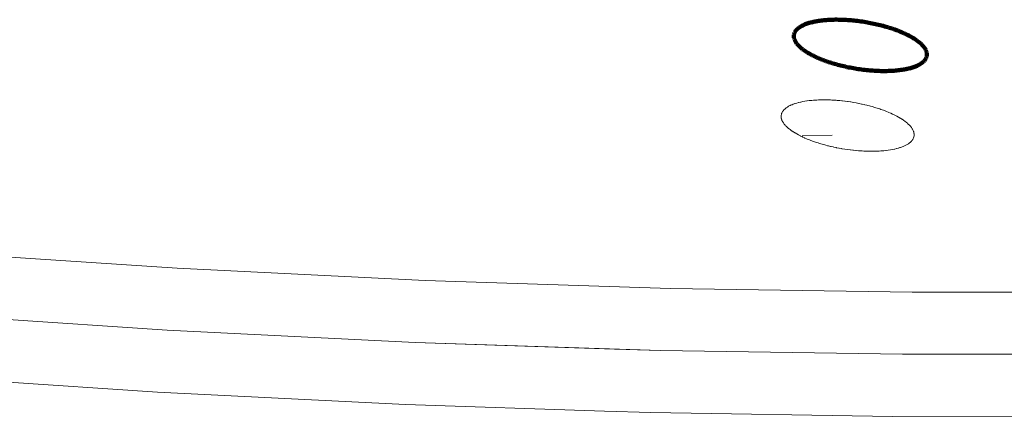
# Paper-space layout 'Sht-2' of a CAD drawing. Units: millimetres. Extents: x -3770 to 3012, y -3934 to 6125.
# Drawn here: x 774 to 847, y 1008 to 1038 of the extents above; entities that cross this region are included whole.
import ezdxf

# ---------------------------------------------------------------- set-up
doc = ezdxf.new("R2010")
doc.units = ezdxf.units.MM
doc.layers.get('0').update_dxf_attribs({"lineweight": 5})
doc.layers.add('Working-None', color=7, linetype='Continuous', lineweight=5)

# ---------------------------------------------------------------- blocks, each defined once
blk = doc.blocks.new('Group')
at = {"color": 1, "linetype": 'Continuous', "lineweight": 100, "true_color": 0xff0000, "transparency": 33554687}
for p, q in [((832.518, 1037.395), (832.451, 1037.367)), ((832.518, 1037.395), (832.451, 1037.367)), ((832.587, 1037.421), (832.518, 1037.395)), ((832.587, 1037.421), (832.518, 1037.395)), ((832.659, 1037.446), (832.587, 1037.421)), ((832.659, 1037.446), (832.587, 1037.421)), ((832.733, 1037.471), (832.659, 1037.446)), ((832.733, 1037.471), (832.659, 1037.446)), ((832.81, 1037.494), (832.733, 1037.471)), ((832.81, 1037.494), (832.733, 1037.471)), ((832.889, 1037.517), (832.81, 1037.494)), ((832.889, 1037.517), (832.81, 1037.494)), ((832.97, 1037.538), (832.889, 1037.517)), ((832.97, 1037.538), (832.889, 1037.517)), ((833.053, 1037.559), (832.97, 1037.538)), ((833.053, 1037.559), (832.97, 1037.538)), ((833.138, 1037.578), (833.053, 1037.559)), ((833.138, 1037.578), (833.053, 1037.559)), ((833.226, 1037.596), (833.138, 1037.578)), ((833.226, 1037.596), (833.138, 1037.578)), ((833.315, 1037.614), (833.226, 1037.596)), ((833.315, 1037.614), (833.226, 1037.596)), ((833.407, 1037.63), (833.315, 1037.614)), ((833.407, 1037.63), (833.315, 1037.614)), ((833.5, 1037.645), (833.407, 1037.63)), ((833.5, 1037.645), (833.407, 1037.63)), ((833.595, 1037.659), (833.5, 1037.645)), ((833.595, 1037.659), (833.5, 1037.645)), ((833.693, 1037.672), (833.595, 1037.659)), ((833.693, 1037.672), (833.595, 1037.659)), ((833.791, 1037.684), (833.693, 1037.672)), ((833.791, 1037.684), (833.693, 1037.672)), ((833.892, 1037.694), (833.791, 1037.684)), ((833.892, 1037.694), (833.791, 1037.684)), ((833.994, 1037.704), (833.892, 1037.694)), ((833.994, 1037.704), (833.892, 1037.694)), ((834.098, 1037.712), (833.994, 1037.704)), ((834.098, 1037.712), (833.994, 1037.704)), ((834.203, 1037.719), (834.098, 1037.712)), ((834.203, 1037.719), (834.098, 1037.712)), ((834.31, 1037.726), (834.203, 1037.719)), ((834.31, 1037.726), (834.203, 1037.719)), ((834.418, 1037.731), (834.31, 1037.726)), ((834.418, 1037.731), (834.31, 1037.726)), ((834.528, 1037.734), (834.418, 1037.731)), ((834.528, 1037.734), (834.418, 1037.731)), ((834.638, 1037.737), (834.528, 1037.734)), ((834.638, 1037.737), (834.528, 1037.734)), ((834.75, 1037.739), (834.638, 1037.737)), ((834.75, 1037.739), (834.638, 1037.737)), ((834.863, 1037.739), (834.75, 1037.739)), ((834.863, 1037.739), (834.75, 1037.739)), ((834.977, 1037.738), (834.863, 1037.739)), ((834.977, 1037.738), (834.863, 1037.739)), ((835.092, 1037.736), (834.977, 1037.738)), ((835.092, 1037.736), (834.977, 1037.738)), ((835.208, 1037.733), (835.092, 1037.736)), ((835.208, 1037.733), (835.092, 1037.736)), ((835.325, 1037.729), (835.208, 1037.733)), ((835.325, 1037.729), (835.208, 1037.733)), ((835.443, 1037.724), (835.325, 1037.729)), ((835.443, 1037.724), (835.325, 1037.729)), ((835.561, 1037.717), (835.443, 1037.724)), ((835.561, 1037.717), (835.443, 1037.724)), ((835.68, 1037.709), (835.561, 1037.717)), ((835.68, 1037.709), (835.561, 1037.717)), ((835.8, 1037.701), (835.68, 1037.709)), ((835.8, 1037.701), (835.68, 1037.709)), ((835.92, 1037.691), (835.8, 1037.701)), ((835.92, 1037.691), (835.8, 1037.701)), ((836.04, 1037.68), (835.92, 1037.691)), ((836.04, 1037.68), (835.92, 1037.691)), ((836.161, 1037.667), (836.04, 1037.68)), ((836.161, 1037.667), (836.04, 1037.68)), ((836.282, 1037.654), (836.161, 1037.667)), ((836.282, 1037.654), (836.161, 1037.667)), ((836.403, 1037.64), (836.282, 1037.654)), ((836.403, 1037.64), (836.282, 1037.654)), ((836.524, 1037.624), (836.403, 1037.64)), ((836.524, 1037.624), (836.403, 1037.64)), ((836.646, 1037.608), (836.524, 1037.624)), ((836.646, 1037.608), (836.524, 1037.624)), ((836.767, 1037.59), (836.646, 1037.608)), ((836.767, 1037.59), (836.646, 1037.608)), ((836.888, 1037.572), (836.767, 1037.59)), ((836.888, 1037.572), (836.767, 1037.59)), ((837.009, 1037.552), (836.888, 1037.572)), ((837.009, 1037.552), (836.888, 1037.572)), ((837.13, 1037.531), (837.009, 1037.552)), ((837.13, 1037.531), (837.009, 1037.552)), ((837.251, 1037.509), (837.13, 1037.531)), ((837.251, 1037.509), (837.13, 1037.531)), ((837.371, 1037.486), (837.251, 1037.509)), ((837.371, 1037.486), (837.251, 1037.509)), ((837.491, 1037.463), (837.371, 1037.486)), ((837.491, 1037.463), (837.371, 1037.486)), ((837.61, 1037.438), (837.491, 1037.463)), ((837.61, 1037.438), (837.491, 1037.463)), ((837.728, 1037.412), (837.61, 1037.438)), ((837.728, 1037.412), (837.61, 1037.438)), ((837.846, 1037.385), (837.728, 1037.412)), ((837.846, 1037.385), (837.728, 1037.412)), ((837.964, 1037.358), (837.846, 1037.385)), ((837.964, 1037.358), (837.846, 1037.385)), ((831.681, 1036.651), (831.673, 1036.608)), ((831.681, 1036.651), (831.673, 1036.608)), ((831.693, 1036.693), (831.681, 1036.651)), ((831.693, 1036.693), (831.681, 1036.651)), ((831.707, 1036.735), (831.693, 1036.693)), ((831.707, 1036.735), (831.693, 1036.693)), ((831.724, 1036.776), (831.707, 1036.735)), ((831.724, 1036.776), (831.707, 1036.735)), ((831.744, 1036.816), (831.724, 1036.776)), ((831.744, 1036.816), (831.724, 1036.776)), ((831.767, 1036.856), (831.744, 1036.816)), ((831.767, 1036.856), (831.744, 1036.816)), ((831.793, 1036.895), (831.767, 1036.856)), ((831.793, 1036.895), (831.767, 1036.856)), ((831.822, 1036.934), (831.793, 1036.895)), ((831.822, 1036.934), (831.793, 1036.895)), ((831.854, 1036.972), (831.822, 1036.934)), ((831.854, 1036.972), (831.822, 1036.934)), ((831.888, 1037.009), (831.854, 1036.972)), ((831.888, 1037.009), (831.854, 1036.972)), ((831.926, 1037.046), (831.888, 1037.009)), ((831.926, 1037.046), (831.888, 1037.009)), ((831.966, 1037.081), (831.926, 1037.046)), ((831.966, 1037.081), (831.926, 1037.046)), ((832.009, 1037.116), (831.966, 1037.081)), ((832.009, 1037.116), (831.966, 1037.081)), ((832.055, 1037.151), (832.009, 1037.116)), ((832.055, 1037.151), (832.009, 1037.116)), ((832.104, 1037.184), (832.055, 1037.151)), ((832.104, 1037.184), (832.055, 1037.151)), ((832.155, 1037.217), (832.104, 1037.184)), ((832.155, 1037.217), (832.104, 1037.184)), ((832.209, 1037.249), (832.155, 1037.217)), ((832.209, 1037.249), (832.155, 1037.217)), ((832.266, 1037.28), (832.209, 1037.249)), ((832.266, 1037.28), (832.209, 1037.249)), ((832.325, 1037.31), (832.266, 1037.28)), ((832.325, 1037.31), (832.266, 1037.28)), ((832.387, 1037.339), (832.325, 1037.31)), ((832.387, 1037.339), (832.325, 1037.31)), ((832.451, 1037.367), (832.387, 1037.339)), ((832.451, 1037.367), (832.387, 1037.339)), ((838.08, 1037.329), (837.964, 1037.358)), ((838.08, 1037.329), (837.964, 1037.358)), ((838.195, 1037.3), (838.08, 1037.329)), ((838.195, 1037.3), (838.08, 1037.329)), ((838.31, 1037.269), (838.195, 1037.3)), ((838.31, 1037.269), (838.195, 1037.3)), ((838.423, 1037.238), (838.31, 1037.269)), ((838.423, 1037.238), (838.31, 1037.269)), ((838.536, 1037.206), (838.423, 1037.238)), ((838.536, 1037.206), (838.423, 1037.238)), ((838.647, 1037.173), (838.536, 1037.206)), ((838.647, 1037.173), (838.536, 1037.206)), ((838.757, 1037.139), (838.647, 1037.173)), ((838.757, 1037.139), (838.647, 1037.173)), ((838.866, 1037.105), (838.757, 1037.139)), ((838.866, 1037.105), (838.757, 1037.139)), ((838.973, 1037.069), (838.866, 1037.105)), ((838.973, 1037.069), (838.866, 1037.105)), ((839.079, 1037.033), (838.973, 1037.069)), ((839.079, 1037.033), (838.973, 1037.069)), ((839.184, 1036.996), (839.079, 1037.033)), ((839.184, 1036.996), (839.079, 1037.033)), ((839.286, 1036.959), (839.184, 1036.996)), ((839.286, 1036.959), (839.184, 1036.996)), ((839.388, 1036.921), (839.286, 1036.959)), ((839.388, 1036.921), (839.286, 1036.959)), ((839.487, 1036.882), (839.388, 1036.921)), ((839.487, 1036.882), (839.388, 1036.921)), ((839.585, 1036.842), (839.487, 1036.882)), ((839.585, 1036.842), (839.487, 1036.882)), ((839.681, 1036.802), (839.585, 1036.842)), ((839.681, 1036.802), (839.585, 1036.842)), ((839.776, 1036.762), (839.681, 1036.802)), ((839.776, 1036.762), (839.681, 1036.802)), ((839.868, 1036.72), (839.776, 1036.762)), ((839.868, 1036.72), (839.776, 1036.762)), ((839.958, 1036.679), (839.868, 1036.72)), ((839.958, 1036.679), (839.868, 1036.72)), ((840.047, 1036.636), (839.958, 1036.679)), ((840.047, 1036.636), (839.958, 1036.679)), ((840.133, 1036.594), (840.047, 1036.636)), ((840.133, 1036.594), (840.047, 1036.636)), ((831.668, 1036.565), (831.666, 1036.522)), ((831.668, 1036.565), (831.666, 1036.522)), ((831.666, 1036.522), (831.666, 1036.478)), ((831.666, 1036.522), (831.666, 1036.478)), ((831.666, 1036.478), (831.67, 1036.433)), ((831.666, 1036.478), (831.67, 1036.433)), ((831.673, 1036.608), (831.668, 1036.565)), ((831.673, 1036.608), (831.668, 1036.565)), ((831.67, 1036.433), (831.676, 1036.389)), ((831.67, 1036.433), (831.676, 1036.389)), ((831.676, 1036.389), (831.686, 1036.344)), ((831.676, 1036.389), (831.686, 1036.344)), ((831.686, 1036.344), (831.699, 1036.298)), ((831.686, 1036.344), (831.699, 1036.298)), ((831.699, 1036.298), (831.714, 1036.253)), ((831.699, 1036.298), (831.714, 1036.253)), ((831.714, 1036.253), (831.733, 1036.207)), ((831.714, 1036.253), (831.733, 1036.207)), ((831.733, 1036.207), (831.754, 1036.161)), ((831.733, 1036.207), (831.754, 1036.161)), ((831.754, 1036.161), (831.778, 1036.114)), ((831.754, 1036.161), (831.778, 1036.114)), ((831.778, 1036.114), (831.805, 1036.068)), ((831.778, 1036.114), (831.805, 1036.068)), ((831.805, 1036.068), (831.836, 1036.021)), ((831.805, 1036.068), (831.836, 1036.021)), ((831.836, 1036.021), (831.869, 1035.974)), ((831.836, 1036.021), (831.869, 1035.974)), ((831.869, 1035.974), (831.904, 1035.927)), ((831.869, 1035.974), (831.904, 1035.927)), ((831.904, 1035.927), (831.943, 1035.881)), ((831.904, 1035.927), (831.943, 1035.881)), ((840.217, 1036.55), (840.133, 1036.594)), ((840.217, 1036.55), (840.133, 1036.594)), ((840.299, 1036.507), (840.217, 1036.55)), ((840.299, 1036.507), (840.217, 1036.55)), ((840.379, 1036.463), (840.299, 1036.507)), ((840.379, 1036.463), (840.299, 1036.507)), ((840.456, 1036.418), (840.379, 1036.463)), ((840.456, 1036.418), (840.379, 1036.463)), ((840.532, 1036.373), (840.456, 1036.418)), ((840.532, 1036.373), (840.456, 1036.418)), ((840.604, 1036.328), (840.532, 1036.373)), ((840.604, 1036.328), (840.532, 1036.373)), ((840.675, 1036.283), (840.604, 1036.328)), ((840.675, 1036.283), (840.604, 1036.328)), ((840.743, 1036.237), (840.675, 1036.283)), ((840.743, 1036.237), (840.675, 1036.283)), ((840.808, 1036.191), (840.743, 1036.237)), ((840.808, 1036.191), (840.743, 1036.237)), ((840.871, 1036.145), (840.808, 1036.191)), ((840.871, 1036.145), (840.808, 1036.191)), ((840.932, 1036.098), (840.871, 1036.145)), ((840.932, 1036.098), (840.871, 1036.145)), ((840.99, 1036.052), (840.932, 1036.098)), ((840.99, 1036.052), (840.932, 1036.098)), ((841.045, 1036.005), (840.99, 1036.052)), ((841.045, 1036.005), (840.99, 1036.052)), ((841.097, 1035.958), (841.045, 1036.005)), ((841.097, 1035.958), (841.045, 1036.005)), ((841.147, 1035.911), (841.097, 1035.958)), ((841.147, 1035.911), (841.097, 1035.958)), ((841.194, 1035.864), (841.147, 1035.911)), ((841.194, 1035.864), (841.147, 1035.911)), ((831.943, 1035.881), (831.985, 1035.834)), ((831.943, 1035.881), (831.985, 1035.834)), ((831.985, 1035.834), (832.029, 1035.787)), ((831.985, 1035.834), (832.029, 1035.787)), ((832.029, 1035.787), (832.076, 1035.74)), ((832.029, 1035.787), (832.076, 1035.74)), ((832.076, 1035.74), (832.126, 1035.693)), ((832.076, 1035.74), (832.126, 1035.693)), ((832.126, 1035.693), (832.178, 1035.646)), ((832.126, 1035.693), (832.178, 1035.646)), ((832.178, 1035.646), (832.233, 1035.599)), ((832.178, 1035.646), (832.233, 1035.599)), ((832.233, 1035.599), (832.291, 1035.553)), ((832.233, 1035.599), (832.291, 1035.553)), ((832.291, 1035.553), (832.352, 1035.506)), ((832.291, 1035.553), (832.352, 1035.506)), ((832.352, 1035.506), (832.415, 1035.46)), ((832.352, 1035.506), (832.415, 1035.46)), ((832.415, 1035.46), (832.48, 1035.414)), ((832.415, 1035.46), (832.48, 1035.414)), ((832.48, 1035.414), (832.548, 1035.368)), ((832.48, 1035.414), (832.548, 1035.368)), ((832.548, 1035.368), (832.619, 1035.323)), ((832.548, 1035.368), (832.619, 1035.323)), ((832.619, 1035.323), (832.691, 1035.278)), ((832.619, 1035.323), (832.691, 1035.278)), ((832.691, 1035.278), (832.767, 1035.233)), ((832.691, 1035.278), (832.767, 1035.233)), ((832.767, 1035.233), (832.844, 1035.189)), ((832.767, 1035.233), (832.844, 1035.189)), ((832.844, 1035.189), (832.924, 1035.144)), ((832.844, 1035.189), (832.924, 1035.144)), ((841.238, 1035.817), (841.194, 1035.864)), ((841.238, 1035.817), (841.194, 1035.864)), ((841.28, 1035.771), (841.238, 1035.817)), ((841.28, 1035.771), (841.238, 1035.817)), ((841.319, 1035.724), (841.28, 1035.771)), ((841.319, 1035.724), (841.28, 1035.771)), ((841.354, 1035.677), (841.319, 1035.724)), ((841.354, 1035.677), (841.319, 1035.724)), ((841.387, 1035.63), (841.354, 1035.677)), ((841.387, 1035.63), (841.354, 1035.677)), ((841.418, 1035.583), (841.387, 1035.63)), ((841.418, 1035.583), (841.387, 1035.63)), ((841.445, 1035.537), (841.418, 1035.583)), ((841.445, 1035.537), (841.418, 1035.583)), ((841.469, 1035.49), (841.445, 1035.537)), ((841.469, 1035.49), (841.445, 1035.537)), ((841.491, 1035.444), (841.469, 1035.49)), ((841.491, 1035.444), (841.469, 1035.49)), ((841.509, 1035.398), (841.491, 1035.444)), ((841.509, 1035.398), (841.491, 1035.444)), ((841.524, 1035.353), (841.509, 1035.398)), ((841.524, 1035.353), (841.509, 1035.398)), ((841.537, 1035.307), (841.524, 1035.353)), ((841.537, 1035.307), (841.524, 1035.353)), ((841.547, 1035.262), (841.537, 1035.307)), ((841.547, 1035.262), (841.537, 1035.307)), ((841.553, 1035.218), (841.547, 1035.262)), ((841.553, 1035.218), (841.547, 1035.262)), ((841.557, 1035.173), (841.553, 1035.218)), ((841.557, 1035.173), (841.553, 1035.218)), ((841.558, 1035.129), (841.557, 1035.173)), ((841.558, 1035.129), (841.557, 1035.173)), ((832.924, 1035.144), (833.006, 1035.101)), ((832.924, 1035.144), (833.006, 1035.101)), ((833.006, 1035.101), (833.09, 1035.058)), ((833.006, 1035.101), (833.09, 1035.058)), ((833.09, 1035.058), (833.176, 1035.015)), ((833.09, 1035.058), (833.176, 1035.015)), ((833.176, 1035.015), (833.265, 1034.972)), ((833.176, 1035.015), (833.265, 1034.972)), ((833.265, 1034.972), (833.355, 1034.931)), ((833.265, 1034.972), (833.355, 1034.931)), ((833.355, 1034.931), (833.447, 1034.889)), ((833.355, 1034.931), (833.447, 1034.889)), ((833.447, 1034.889), (833.542, 1034.849)), ((833.447, 1034.889), (833.542, 1034.849)), ((833.542, 1034.849), (833.638, 1034.809)), ((833.542, 1034.849), (833.638, 1034.809)), ((833.638, 1034.809), (833.736, 1034.769)), ((833.638, 1034.809), (833.736, 1034.769)), ((833.736, 1034.769), (833.835, 1034.73)), ((833.736, 1034.769), (833.835, 1034.73)), ((833.835, 1034.73), (833.937, 1034.692)), ((833.835, 1034.73), (833.937, 1034.692)), ((833.937, 1034.692), (834.04, 1034.655)), ((833.937, 1034.692), (834.04, 1034.655)), ((834.04, 1034.655), (834.144, 1034.618)), ((834.04, 1034.655), (834.144, 1034.618)), ((834.144, 1034.618), (834.25, 1034.582)), ((834.144, 1034.618), (834.25, 1034.582)), ((834.25, 1034.582), (834.357, 1034.547)), ((834.25, 1034.582), (834.357, 1034.547)), ((834.357, 1034.547), (834.466, 1034.512)), ((834.357, 1034.547), (834.466, 1034.512)), ((834.466, 1034.512), (834.576, 1034.478)), ((834.466, 1034.512), (834.576, 1034.478)), ((834.576, 1034.478), (834.687, 1034.445)), ((834.576, 1034.478), (834.687, 1034.445)), ((834.687, 1034.445), (834.8, 1034.413)), ((834.687, 1034.445), (834.8, 1034.413)), ((841.068, 1034.434), (841.119, 1034.467)), ((841.068, 1034.434), (841.119, 1034.467)), ((841.119, 1034.467), (841.168, 1034.5)), ((841.119, 1034.467), (841.168, 1034.5)), ((841.168, 1034.5), (841.214, 1034.535)), ((841.168, 1034.5), (841.214, 1034.535)), ((841.214, 1034.535), (841.257, 1034.57)), ((841.214, 1034.535), (841.257, 1034.57)), ((841.257, 1034.57), (841.297, 1034.605)), ((841.257, 1034.57), (841.297, 1034.605)), ((841.297, 1034.605), (841.335, 1034.642)), ((841.297, 1034.605), (841.335, 1034.642)), ((841.335, 1034.642), (841.369, 1034.679)), ((841.335, 1034.642), (841.369, 1034.679)), ((841.369, 1034.679), (841.401, 1034.717)), ((841.369, 1034.679), (841.401, 1034.717)), ((841.401, 1034.717), (841.43, 1034.756)), ((841.401, 1034.717), (841.43, 1034.756)), ((841.43, 1034.756), (841.456, 1034.795)), ((841.43, 1034.756), (841.456, 1034.795)), ((841.456, 1034.795), (841.479, 1034.835)), ((841.456, 1034.795), (841.479, 1034.835)), ((841.479, 1034.835), (841.499, 1034.875)), ((841.479, 1034.835), (841.499, 1034.875)), ((841.499, 1034.875), (841.516, 1034.916)), ((841.499, 1034.875), (841.516, 1034.916)), ((841.516, 1034.916), (841.53, 1034.958)), ((841.516, 1034.916), (841.53, 1034.958)), ((841.53, 1034.958), (841.542, 1035)), ((841.53, 1034.958), (841.542, 1035)), ((841.542, 1035), (841.55, 1035.043)), ((841.542, 1035), (841.55, 1035.043)), ((841.55, 1035.043), (841.555, 1035.086)), ((841.55, 1035.043), (841.555, 1035.086)), ((841.555, 1035.086), (841.558, 1035.129)), ((841.555, 1035.086), (841.558, 1035.129)), ((834.8, 1034.413), (834.913, 1034.382)), ((834.8, 1034.413), (834.913, 1034.382)), ((834.913, 1034.382), (835.028, 1034.352)), ((834.913, 1034.382), (835.028, 1034.352)), ((835.028, 1034.352), (835.143, 1034.322)), ((835.028, 1034.352), (835.143, 1034.322)), ((835.143, 1034.322), (835.259, 1034.293)), ((835.143, 1034.322), (835.259, 1034.293)), ((835.259, 1034.293), (835.377, 1034.266)), ((835.259, 1034.293), (835.377, 1034.266)), ((835.377, 1034.266), (835.495, 1034.239)), ((835.377, 1034.266), (835.495, 1034.239)), ((835.495, 1034.239), (835.613, 1034.213)), ((835.495, 1034.239), (835.613, 1034.213)), ((835.613, 1034.213), (835.732, 1034.188)), ((835.613, 1034.213), (835.732, 1034.188)), ((835.732, 1034.188), (835.852, 1034.165)), ((835.732, 1034.188), (835.852, 1034.165)), ((835.852, 1034.165), (835.972, 1034.142)), ((835.852, 1034.165), (835.972, 1034.142)), ((835.972, 1034.142), (836.093, 1034.12)), ((835.972, 1034.142), (836.093, 1034.12)), ((836.093, 1034.12), (836.214, 1034.099)), ((836.093, 1034.12), (836.214, 1034.099)), ((836.214, 1034.099), (836.335, 1034.08)), ((836.214, 1034.099), (836.335, 1034.08)), ((836.335, 1034.08), (836.456, 1034.061)), ((836.335, 1034.08), (836.456, 1034.061)), ((836.456, 1034.061), (836.577, 1034.043)), ((836.456, 1034.061), (836.577, 1034.043)), ((836.577, 1034.043), (836.699, 1034.027)), ((836.577, 1034.043), (836.699, 1034.027)), ((836.699, 1034.027), (836.82, 1034.011)), ((836.699, 1034.027), (836.82, 1034.011)), ((836.82, 1034.011), (836.941, 1033.997)), ((836.82, 1034.011), (836.941, 1033.997)), ((836.941, 1033.997), (837.062, 1033.984)), ((836.941, 1033.997), (837.062, 1033.984)), ((837.062, 1033.984), (837.183, 1033.971)), ((837.062, 1033.984), (837.183, 1033.971)), ((837.183, 1033.971), (837.304, 1033.96)), ((837.183, 1033.971), (837.304, 1033.96)), ((837.304, 1033.96), (837.423, 1033.95)), ((837.304, 1033.96), (837.423, 1033.95)), ((837.423, 1033.95), (837.543, 1033.942)), ((837.423, 1033.95), (837.543, 1033.942)), ((837.543, 1033.942), (837.662, 1033.934)), ((837.543, 1033.942), (837.662, 1033.934)), ((837.662, 1033.934), (837.78, 1033.928)), ((837.662, 1033.934), (837.78, 1033.928)), ((837.78, 1033.928), (837.898, 1033.922)), ((837.78, 1033.928), (837.898, 1033.922)), ((837.898, 1033.922), (838.015, 1033.918)), ((837.898, 1033.922), (838.015, 1033.918)), ((838.015, 1033.918), (838.131, 1033.915)), ((838.015, 1033.918), (838.131, 1033.915)), ((838.131, 1033.915), (838.246, 1033.913)), ((838.131, 1033.915), (838.246, 1033.913)), ((838.246, 1033.913), (838.36, 1033.912)), ((838.246, 1033.913), (838.36, 1033.912)), ((838.36, 1033.912), (838.473, 1033.913)), ((838.36, 1033.912), (838.473, 1033.913)), ((838.473, 1033.913), (838.585, 1033.914)), ((838.473, 1033.913), (838.585, 1033.914)), ((838.585, 1033.914), (838.695, 1033.917)), ((838.585, 1033.914), (838.695, 1033.917)), ((838.695, 1033.917), (838.805, 1033.921)), ((838.695, 1033.917), (838.805, 1033.921)), ((838.805, 1033.921), (838.913, 1033.926)), ((838.805, 1033.921), (838.913, 1033.926)), ((838.913, 1033.926), (839.02, 1033.932)), ((838.913, 1033.926), (839.02, 1033.932)), ((839.02, 1033.932), (839.125, 1033.939)), ((839.02, 1033.932), (839.125, 1033.939)), ((839.125, 1033.939), (839.229, 1033.947)), ((839.125, 1033.939), (839.229, 1033.947)), ((839.229, 1033.947), (839.331, 1033.957)), ((839.229, 1033.947), (839.331, 1033.957)), ((839.331, 1033.957), (839.432, 1033.968)), ((839.331, 1033.957), (839.432, 1033.968)), ((839.432, 1033.968), (839.53, 1033.979)), ((839.432, 1033.968), (839.53, 1033.979)), ((839.53, 1033.979), (839.628, 1033.992)), ((839.53, 1033.979), (839.628, 1033.992)), ((839.628, 1033.992), (839.723, 1034.006)), ((839.628, 1033.992), (839.723, 1034.006)), ((839.723, 1034.006), (839.816, 1034.021)), ((839.723, 1034.006), (839.816, 1034.021)), ((839.816, 1034.021), (839.908, 1034.037)), ((839.816, 1034.021), (839.908, 1034.037)), ((839.908, 1034.037), (839.997, 1034.055)), ((839.908, 1034.037), (839.997, 1034.055)), ((839.997, 1034.055), (840.085, 1034.073)), ((839.997, 1034.055), (840.085, 1034.073)), ((840.085, 1034.073), (840.17, 1034.092)), ((840.085, 1034.073), (840.17, 1034.092)), ((840.17, 1034.092), (840.253, 1034.113)), ((840.17, 1034.092), (840.253, 1034.113)), ((840.253, 1034.113), (840.334, 1034.134)), ((840.253, 1034.113), (840.334, 1034.134)), ((840.334, 1034.134), (840.413, 1034.157)), ((840.334, 1034.134), (840.413, 1034.157)), ((840.413, 1034.157), (840.49, 1034.18)), ((840.413, 1034.157), (840.49, 1034.18)), ((840.49, 1034.18), (840.564, 1034.205)), ((840.49, 1034.18), (840.564, 1034.205)), ((840.564, 1034.205), (840.636, 1034.23)), ((840.564, 1034.205), (840.636, 1034.23)), ((840.636, 1034.23), (840.705, 1034.257)), ((840.636, 1034.23), (840.705, 1034.257)), ((840.705, 1034.257), (840.772, 1034.284)), ((840.705, 1034.257), (840.772, 1034.284)), ((840.772, 1034.284), (840.836, 1034.312)), ((840.772, 1034.284), (840.836, 1034.312)), ((840.836, 1034.312), (840.898, 1034.341)), ((840.836, 1034.312), (840.898, 1034.341)), ((840.898, 1034.341), (840.957, 1034.371)), ((840.898, 1034.341), (840.957, 1034.371)), ((840.957, 1034.371), (841.014, 1034.402)), ((840.957, 1034.371), (841.014, 1034.402)), ((841.014, 1034.402), (841.068, 1034.434)), ((841.014, 1034.402), (841.068, 1034.434))]:
    blk.add_line(p, q, dxfattribs=at)
at = {"color": 93, "linetype": 'Continuous', "lineweight": 5, "true_color": 0x66cc66, "transparency": 33554687}
for p, q in [((831.876, 1031.526), (831.769, 1031.494)), ((831.769, 1031.494), (831.876, 1031.526)), ((831.896, 1031.532), (831.876, 1031.526)), ((831.876, 1031.526), (831.896, 1031.532)), ((832.018, 1031.565), (831.896, 1031.532)), ((831.896, 1031.532), (832.018, 1031.565)), ((832.032, 1031.569), (832.018, 1031.565)), ((832.018, 1031.565), (832.032, 1031.569)), ((832.168, 1031.601), (832.032, 1031.569)), ((832.032, 1031.569), (832.168, 1031.601)), ((832.175, 1031.603), (832.168, 1031.601)), ((832.168, 1031.601), (832.175, 1031.603)), ((832.323, 1031.633), (832.175, 1031.603)), ((832.175, 1031.603), (832.323, 1031.633)), ((832.328, 1031.634), (832.323, 1031.633)), ((832.323, 1031.633), (832.328, 1031.634)), ((832.475, 1031.661), (832.328, 1031.634)), ((832.328, 1031.634), (832.475, 1031.661)), ((832.486, 1031.662), (832.475, 1031.661)), ((832.475, 1031.661), (832.486, 1031.662)), ((832.636, 1031.685), (832.486, 1031.662)), ((832.486, 1031.662), (832.636, 1031.685)), ((832.654, 1031.688), (832.636, 1031.685)), ((832.636, 1031.685), (832.654, 1031.688)), ((832.799, 1031.707), (832.654, 1031.688)), ((832.654, 1031.688), (832.799, 1031.707)), ((832.828, 1031.71), (832.799, 1031.707)), ((832.799, 1031.707), (832.828, 1031.71)), ((832.966, 1031.725), (832.828, 1031.71)), ((832.828, 1031.71), (832.966, 1031.725)), ((833.007, 1031.728), (832.966, 1031.725)), ((832.966, 1031.725), (833.007, 1031.728)), ((833.137, 1031.74), (833.007, 1031.728)), ((833.007, 1031.728), (833.137, 1031.74)), ((833.192, 1031.743), (833.137, 1031.74)), ((833.137, 1031.74), (833.192, 1031.743)), ((833.312, 1031.751), (833.192, 1031.743)), ((833.192, 1031.743), (833.312, 1031.751)), ((833.381, 1031.754), (833.312, 1031.751)), ((833.312, 1031.751), (833.381, 1031.754)), ((833.492, 1031.76), (833.381, 1031.754)), ((833.381, 1031.754), (833.492, 1031.76)), ((833.575, 1031.762), (833.492, 1031.76)), ((833.492, 1031.76), (833.575, 1031.762)), ((833.677, 1031.765), (833.575, 1031.762)), ((833.575, 1031.762), (833.677, 1031.765)), ((833.773, 1031.766), (833.677, 1031.765)), ((833.677, 1031.765), (833.773, 1031.766)), ((833.862, 1031.767), (833.773, 1031.766)), ((833.773, 1031.766), (833.862, 1031.767)), ((833.897, 1031.767), (833.862, 1031.767)), ((833.862, 1031.767), (833.897, 1031.767)), ((833.974, 1031.766), (833.897, 1031.767)), ((833.897, 1031.767), (833.974, 1031.766)), ((834.084, 1031.766), (833.974, 1031.766)), ((833.974, 1031.766), (834.084, 1031.766)), ((834.178, 1031.763), (834.084, 1031.766)), ((834.084, 1031.766), (834.178, 1031.763)), ((834.282, 1031.761), (834.178, 1031.763)), ((834.178, 1031.763), (834.282, 1031.761)), ((834.385, 1031.757), (834.282, 1031.761)), ((834.282, 1031.761), (834.385, 1031.757)), ((834.48, 1031.753), (834.385, 1031.757)), ((834.385, 1031.757), (834.48, 1031.753)), ((834.595, 1031.746), (834.48, 1031.753)), ((834.48, 1031.753), (834.595, 1031.746)), ((834.678, 1031.741), (834.595, 1031.746)), ((834.595, 1031.746), (834.678, 1031.741)), ((834.806, 1031.732), (834.678, 1031.741)), ((834.678, 1031.741), (834.806, 1031.732)), ((834.877, 1031.727), (834.806, 1031.732)), ((834.806, 1031.732), (834.877, 1031.727)), ((835.019, 1031.714), (834.877, 1031.727)), ((834.877, 1031.727), (835.019, 1031.714)), ((835.077, 1031.709), (835.019, 1031.714)), ((835.019, 1031.714), (835.077, 1031.709)), ((835.234, 1031.693), (835.077, 1031.709)), ((835.077, 1031.709), (835.234, 1031.693)), ((835.28, 1031.689), (835.234, 1031.693)), ((835.234, 1031.693), (835.28, 1031.689)), ((835.449, 1031.669), (835.28, 1031.689)), ((835.28, 1031.689), (835.449, 1031.669)), ((835.485, 1031.664), (835.449, 1031.669)), ((835.449, 1031.669), (835.485, 1031.664)), ((835.665, 1031.64), (835.485, 1031.664)), ((835.485, 1031.664), (835.665, 1031.64)), ((835.694, 1031.637), (835.665, 1031.64)), ((835.665, 1031.64), (835.694, 1031.637)), ((835.881, 1031.609), (835.694, 1031.637)), ((835.694, 1031.637), (835.881, 1031.609)), ((835.892, 1031.608), (835.881, 1031.609)), ((835.881, 1031.609), (835.892, 1031.608)), ((836.096, 1031.574), (835.892, 1031.608)), ((835.892, 1031.608), (836.096, 1031.574)), ((836.102, 1031.574), (836.096, 1031.574)), ((836.096, 1031.574), (836.102, 1031.574)), ((836.305, 1031.537), (836.102, 1031.574)), ((836.102, 1031.574), (836.305, 1031.537)), ((836.311, 1031.536), (836.305, 1031.537)), ((836.305, 1031.537), (836.311, 1031.536)), ((836.505, 1031.499), (836.311, 1031.536)), ((836.311, 1031.536), (836.505, 1031.499)), ((830.788, 1030.827), (830.761, 1030.765)), ((830.761, 1030.765), (830.788, 1030.827)), ((830.793, 1030.838), (830.788, 1030.827)), ((830.788, 1030.827), (830.793, 1030.838)), ((830.825, 1030.893), (830.793, 1030.838)), ((830.793, 1030.838), (830.825, 1030.893)), ((830.836, 1030.908), (830.825, 1030.893)), ((830.825, 1030.893), (830.836, 1030.908)), ((830.871, 1030.958), (830.836, 1030.908)), ((830.836, 1030.908), (830.871, 1030.958)), ((830.887, 1030.977), (830.871, 1030.958)), ((830.871, 1030.958), (830.887, 1030.977)), ((830.925, 1031.02), (830.887, 1030.977)), ((830.887, 1030.977), (830.925, 1031.02)), ((830.948, 1031.043), (830.925, 1031.02)), ((830.925, 1031.02), (830.948, 1031.043)), ((830.988, 1031.082), (830.948, 1031.043)), ((830.948, 1031.043), (830.988, 1031.082)), ((831.018, 1031.107), (830.988, 1031.082)), ((830.988, 1031.082), (831.018, 1031.107)), ((831.059, 1031.142), (831.018, 1031.107)), ((831.018, 1031.107), (831.059, 1031.142)), ((831.096, 1031.169), (831.059, 1031.142)), ((831.059, 1031.142), (831.096, 1031.169)), ((831.14, 1031.201), (831.096, 1031.169)), ((831.096, 1031.169), (831.14, 1031.201)), ((831.183, 1031.228), (831.14, 1031.201)), ((831.14, 1031.201), (831.183, 1031.228)), ((831.23, 1031.258), (831.183, 1031.228)), ((831.183, 1031.228), (831.23, 1031.258)), ((831.278, 1031.285), (831.23, 1031.258)), ((831.23, 1031.258), (831.278, 1031.285)), ((831.325, 1031.311), (831.278, 1031.285)), ((831.278, 1031.285), (831.325, 1031.311)), ((831.382, 1031.339), (831.325, 1031.311)), ((831.325, 1031.311), (831.382, 1031.339)), ((831.426, 1031.361), (831.382, 1031.339)), ((831.382, 1031.339), (831.426, 1031.361)), ((831.493, 1031.391), (831.426, 1031.361)), ((831.426, 1031.361), (831.493, 1031.391)), ((831.534, 1031.408), (831.493, 1031.391)), ((831.493, 1031.391), (831.534, 1031.408)), ((831.613, 1031.439), (831.534, 1031.408)), ((831.534, 1031.408), (831.613, 1031.439)), ((831.648, 1031.452), (831.613, 1031.439)), ((831.613, 1031.439), (831.648, 1031.452)), ((831.741, 1031.484), (831.648, 1031.452)), ((831.648, 1031.452), (831.741, 1031.484)), ((831.769, 1031.494), (831.741, 1031.484)), ((831.741, 1031.484), (831.769, 1031.494)), ((836.524, 1031.495), (836.505, 1031.499)), ((836.505, 1031.499), (836.524, 1031.495)), ((836.702, 1031.458), (836.524, 1031.495)), ((836.524, 1031.495), (836.702, 1031.458)), ((836.736, 1031.45), (836.702, 1031.458)), ((836.702, 1031.458), (836.736, 1031.45)), ((836.898, 1031.414), (836.736, 1031.45)), ((836.736, 1031.45), (836.898, 1031.414)), ((836.945, 1031.403), (836.898, 1031.414)), ((836.898, 1031.414), (836.945, 1031.403)), ((837.092, 1031.368), (836.945, 1031.403)), ((836.945, 1031.403), (837.092, 1031.368)), ((837.152, 1031.352), (837.092, 1031.368)), ((837.092, 1031.368), (837.152, 1031.352)), ((837.286, 1031.318), (837.152, 1031.352)), ((837.152, 1031.352), (837.286, 1031.318)), ((837.356, 1031.299), (837.286, 1031.318)), ((837.286, 1031.318), (837.356, 1031.299)), ((837.479, 1031.265), (837.356, 1031.299)), ((837.356, 1031.299), (837.479, 1031.265)), ((837.557, 1031.243), (837.479, 1031.265)), ((837.479, 1031.265), (837.557, 1031.243)), ((837.674, 1031.209), (837.557, 1031.243)), ((837.557, 1031.243), (837.674, 1031.209)), ((837.755, 1031.184), (837.674, 1031.209)), ((837.674, 1031.209), (837.755, 1031.184)), ((837.866, 1031.15), (837.755, 1031.184)), ((837.755, 1031.184), (837.866, 1031.15)), ((837.949, 1031.123), (837.866, 1031.15)), ((837.866, 1031.15), (837.949, 1031.123)), ((838.05, 1031.09), (837.949, 1031.123)), ((837.949, 1031.123), (838.05, 1031.09)), ((838.138, 1031.059), (838.05, 1031.09)), ((838.05, 1031.09), (838.138, 1031.059)), ((838.227, 1031.029), (838.138, 1031.059)), ((838.138, 1031.059), (838.227, 1031.029)), ((838.323, 1030.993), (838.227, 1031.029)), ((838.227, 1031.029), (838.323, 1030.993)), ((838.397, 1030.966), (838.323, 1030.993)), ((838.323, 1030.993), (838.397, 1030.966)), ((838.502, 1030.925), (838.397, 1030.966)), ((838.397, 1030.966), (838.502, 1030.925)), ((838.562, 1030.902), (838.502, 1030.925)), ((838.502, 1030.925), (838.562, 1030.902)), ((838.676, 1030.855), (838.562, 1030.902)), ((838.562, 1030.902), (838.676, 1030.855)), ((838.722, 1030.836), (838.676, 1030.855)), ((838.676, 1030.855), (838.722, 1030.836)), ((838.844, 1030.783), (838.722, 1030.836)), ((838.722, 1030.836), (838.844, 1030.783)), ((838.878, 1030.768), (838.844, 1030.783)), ((838.844, 1030.783), (838.878, 1030.768)), ((830.719, 1030.543), (830.723, 1030.614)), ((830.719, 1030.537), (830.719, 1030.543)), ((830.723, 1030.467), (830.719, 1030.537)), ((830.737, 1030.689), (830.723, 1030.615)), ((830.723, 1030.615), (830.737, 1030.689)), ((830.723, 1030.614), (830.723, 1030.615)), ((830.723, 1030.615), (830.723, 1030.614)), ((830.723, 1030.614), (830.723, 1030.615)), ((830.724, 1030.459), (830.723, 1030.467)), ((830.735, 1030.391), (830.724, 1030.459)), ((830.738, 1030.379), (830.735, 1030.391)), ((830.758, 1030.759), (830.737, 1030.691)), ((830.737, 1030.691), (830.758, 1030.759)), ((830.737, 1030.691), (830.737, 1030.689)), ((830.737, 1030.689), (830.737, 1030.691)), ((830.755, 1030.315), (830.738, 1030.379)), ((830.761, 1030.298), (830.755, 1030.315)), ((830.761, 1030.765), (830.758, 1030.759)), ((830.758, 1030.759), (830.761, 1030.765)), ((830.784, 1030.239), (830.761, 1030.298)), ((830.794, 1030.217), (830.784, 1030.239)), ((830.82, 1030.162), (830.794, 1030.217)), ((830.836, 1030.134), (830.82, 1030.162)), ((830.865, 1030.085), (830.836, 1030.134)), ((830.888, 1030.052), (830.865, 1030.085)), ((830.919, 1030.006), (830.888, 1030.052)), ((839.006, 1030.709), (838.878, 1030.768)), ((838.878, 1030.768), (839.006, 1030.709)), ((839.03, 1030.698), (839.006, 1030.709)), ((839.006, 1030.709), (839.03, 1030.698)), ((839.162, 1030.634), (839.03, 1030.698)), ((839.03, 1030.698), (839.162, 1030.634)), ((839.179, 1030.625), (839.162, 1030.634)), ((839.162, 1030.634), (839.179, 1030.625)), ((839.311, 1030.557), (839.179, 1030.625)), ((839.179, 1030.625), (839.311, 1030.557)), ((839.323, 1030.551), (839.311, 1030.557)), ((839.311, 1030.557), (839.323, 1030.551)), ((839.453, 1030.479), (839.323, 1030.551)), ((839.323, 1030.551), (839.453, 1030.479)), ((839.454, 1030.479), (839.453, 1030.479)), ((839.453, 1030.479), (839.454, 1030.479)), ((839.582, 1030.403), (839.454, 1030.479)), ((839.454, 1030.479), (839.582, 1030.403)), ((839.589, 1030.399), (839.582, 1030.403)), ((839.582, 1030.403), (839.589, 1030.399)), ((839.703, 1030.328), (839.589, 1030.399)), ((839.589, 1030.399), (839.703, 1030.328)), ((839.717, 1030.319), (839.703, 1030.328)), ((839.703, 1030.328), (839.717, 1030.319)), ((839.816, 1030.252), (839.717, 1030.319)), ((839.717, 1030.319), (839.816, 1030.252)), ((839.837, 1030.237), (839.816, 1030.252)), ((839.816, 1030.252), (839.837, 1030.237)), ((839.922, 1030.175), (839.837, 1030.237)), ((839.837, 1030.237), (839.922, 1030.175)), ((839.948, 1030.155), (839.922, 1030.175)), ((839.922, 1030.175), (839.948, 1030.155)), ((840.021, 1030.098), (839.948, 1030.155)), ((839.948, 1030.155), (840.021, 1030.098)), ((840.052, 1030.072), (840.021, 1030.098)), ((840.021, 1030.098), (840.052, 1030.072)), ((840.114, 1030.02), (840.052, 1030.072)), ((840.052, 1030.072), (840.114, 1030.02)), ((830.948, 1029.968), (830.919, 1030.006)), ((830.981, 1029.927), (830.948, 1029.968)), ((831.018, 1029.885), (830.981, 1029.927)), ((831.054, 1029.845), (831.018, 1029.885)), ((831.096, 1029.802), (831.054, 1029.845)), ((831.134, 1029.764), (831.096, 1029.802)), ((831.183, 1029.718), (831.134, 1029.764)), ((831.22, 1029.684), (831.183, 1029.718)), ((831.278, 1029.635), (831.22, 1029.684)), ((831.313, 1029.606), (831.278, 1029.635)), ((831.382, 1029.552), (831.313, 1029.606)), ((831.412, 1029.529), (831.382, 1029.552)), ((831.493, 1029.47), (831.412, 1029.529)), ((831.518, 1029.452), (831.493, 1029.47)), ((831.613, 1029.389), (831.518, 1029.452)), ((831.632, 1029.376), (831.613, 1029.389)), ((831.741, 1029.308), (831.632, 1029.376)), ((840.147, 1029.989), (840.114, 1030.02)), ((840.114, 1030.02), (840.147, 1029.989)), ((840.2, 1029.94), (840.147, 1029.989)), ((840.147, 1029.989), (840.2, 1029.94)), ((840.234, 1029.906), (840.2, 1029.94)), ((840.2, 1029.94), (840.234, 1029.906)), ((840.279, 1029.859), (840.234, 1029.906)), ((840.234, 1029.906), (840.279, 1029.859)), ((840.312, 1029.822), (840.279, 1029.859)), ((840.279, 1029.859), (840.312, 1029.822)), ((840.352, 1029.777), (840.312, 1029.822)), ((840.312, 1029.822), (840.352, 1029.777)), ((840.381, 1029.739), (840.352, 1029.777)), ((840.352, 1029.777), (840.381, 1029.739)), ((840.414, 1029.698), (840.381, 1029.739)), ((840.381, 1029.739), (840.414, 1029.698)), ((840.442, 1029.656), (840.414, 1029.698)), ((840.414, 1029.698), (840.442, 1029.656)), ((840.467, 1029.619), (840.442, 1029.656)), ((840.442, 1029.656), (840.467, 1029.619)), ((840.494, 1029.573), (840.467, 1029.619)), ((840.467, 1029.619), (840.494, 1029.573)), ((840.511, 1029.542), (840.494, 1029.573)), ((840.494, 1029.573), (840.511, 1029.542)), ((840.536, 1029.491), (840.511, 1029.542)), ((840.511, 1029.542), (840.536, 1029.491)), ((840.548, 1029.465), (840.536, 1029.491)), ((840.536, 1029.491), (840.548, 1029.465)), ((840.569, 1029.409), (840.548, 1029.465)), ((840.548, 1029.465), (840.569, 1029.409)), ((840.576, 1029.389), (840.569, 1029.409)), ((840.569, 1029.409), (840.576, 1029.389)), ((840.592, 1029.328), (840.576, 1029.389)), ((840.576, 1029.389), (840.592, 1029.328)), ((840.596, 1029.313), (840.592, 1029.328)), ((840.592, 1029.328), (840.596, 1029.313)), ((831.753, 1029.301), (831.741, 1029.308)), ((831.876, 1029.229), (831.753, 1029.301)), ((831.882, 1029.225), (831.876, 1029.229)), ((832.012, 1029.154), (831.882, 1029.225)), ((832.018, 1029.151), (832.012, 1029.154)), ((832.157, 1029.079), (832.018, 1029.151)), ((832.168, 1029.074), (832.157, 1029.079)), ((832.306, 1029.006), (832.168, 1029.074)), ((832.324, 1028.998), (832.306, 1029.006)), ((832.458, 1028.936), (832.324, 1028.998)), ((832.486, 1028.924), (832.458, 1028.936)), ((832.614, 1028.868), (832.486, 1028.924)), ((832.654, 1028.852), (832.614, 1028.868)), ((832.775, 1028.803), (832.654, 1028.852)), ((832.828, 1028.782), (832.775, 1028.803)), ((832.94, 1028.739), (832.828, 1028.782)), ((833.007, 1028.714), (832.94, 1028.739)), ((833.111, 1028.676), (833.007, 1028.714)), ((833.192, 1028.648), (833.111, 1028.676)), ((833.288, 1028.615), (833.192, 1028.648)), ((833.381, 1028.584), (833.288, 1028.615)), ((833.472, 1028.555), (833.381, 1028.584)), ((840.312, 1028.6), (840.268, 1028.563)), ((840.34, 1028.623), (840.312, 1028.6)), ((840.382, 1028.664), (840.34, 1028.623)), ((840.403, 1028.685), (840.382, 1028.664)), ((840.443, 1028.731), (840.403, 1028.685)), ((840.457, 1028.747), (840.443, 1028.731)), ((840.494, 1028.799), (840.457, 1028.747)), ((840.503, 1028.812), (840.494, 1028.799)), ((840.537, 1028.87), (840.503, 1028.812)), ((840.541, 1028.878), (840.537, 1028.87)), ((840.569, 1028.942), (840.541, 1028.878)), ((840.571, 1028.946), (840.569, 1028.942)), ((840.593, 1029.016), (840.571, 1028.946)), ((840.606, 1029.09), (840.593, 1029.017)), ((840.593, 1029.017), (840.593, 1029.016)), ((840.606, 1029.248), (840.596, 1029.313)), ((840.596, 1029.313), (840.606, 1029.248)), ((840.608, 1029.238), (840.606, 1029.248)), ((840.606, 1029.248), (840.608, 1029.238)), ((840.606, 1029.093), (840.611, 1029.161)), ((840.611, 1029.161), (840.606, 1029.093)), ((840.606, 1029.09), (840.606, 1029.093)), ((840.606, 1029.093), (840.606, 1029.09)), ((840.611, 1029.17), (840.608, 1029.238)), ((840.608, 1029.238), (840.611, 1029.17)), ((840.611, 1029.161), (840.611, 1029.17)), ((840.611, 1029.17), (840.611, 1029.161)), ((833.575, 1028.523), (833.472, 1028.555)), ((833.665, 1028.496), (833.575, 1028.523)), ((833.773, 1028.465), (833.665, 1028.496)), ((833.859, 1028.44), (833.773, 1028.465)), ((833.974, 1028.409), (833.859, 1028.44)), ((834.053, 1028.387), (833.974, 1028.409)), ((834.178, 1028.355), (834.053, 1028.387)), ((834.246, 1028.338), (834.178, 1028.355)), ((834.385, 1028.304), (834.246, 1028.338)), ((834.44, 1028.291), (834.385, 1028.304)), ((834.594, 1028.257), (834.44, 1028.291)), ((834.636, 1028.248), (834.594, 1028.257)), ((834.806, 1028.212), (834.636, 1028.248)), ((834.833, 1028.207), (834.806, 1028.212)), ((835.019, 1028.171), (834.833, 1028.207)), ((835.033, 1028.168), (835.019, 1028.171)), ((835.234, 1028.133), (835.033, 1028.168)), ((835.237, 1028.132), (835.234, 1028.133)), ((835.448, 1028.098), (835.237, 1028.132)), ((835.449, 1028.098), (835.448, 1028.098)), ((835.646, 1028.069), (835.449, 1028.098)), ((835.665, 1028.067), (835.646, 1028.069)), ((835.856, 1028.042), (835.665, 1028.067)), ((835.881, 1028.039), (835.856, 1028.042)), ((836.061, 1028.017), (835.881, 1028.039)), ((836.096, 1028.014), (836.061, 1028.017)), ((836.263, 1027.997), (836.096, 1028.014)), ((836.311, 1027.993), (836.263, 1027.997)), ((836.463, 1027.979), (836.311, 1027.993)), ((836.524, 1027.975), (836.463, 1027.979)), ((836.661, 1027.965), (836.524, 1027.975)), ((836.735, 1027.961), (836.661, 1027.965)), ((836.858, 1027.954), (836.735, 1027.961)), ((836.945, 1027.951), (836.858, 1027.954)), ((837.054, 1027.946), (836.945, 1027.951)), ((837.152, 1027.944), (837.054, 1027.946)), ((837.251, 1027.942), (837.152, 1027.944)), ((837.356, 1027.941), (837.251, 1027.942)), ((837.45, 1027.94), (837.356, 1027.941)), ((837.557, 1027.941), (837.45, 1027.94)), ((837.644, 1027.942), (837.557, 1027.941)), ((837.755, 1027.945), (837.644, 1027.942)), ((837.831, 1027.948), (837.755, 1027.945)), ((837.949, 1027.953), (837.831, 1027.948)), ((838.012, 1027.956), (837.949, 1027.953)), ((838.138, 1027.964), (838.012, 1027.956)), ((838.188, 1027.967), (838.138, 1027.964)), ((838.323, 1027.979), (838.188, 1027.967)), ((838.359, 1027.982), (838.323, 1027.979)), ((838.502, 1027.997), (838.359, 1027.982)), ((838.526, 1028), (838.502, 1027.997)), ((838.676, 1028.019), (838.526, 1028)), ((838.689, 1028.021), (838.676, 1028.019)), ((838.844, 1028.045), (838.689, 1028.021)), ((838.849, 1028.046), (838.844, 1028.045)), ((838.997, 1028.072), (838.849, 1028.046)), ((839.006, 1028.074), (838.997, 1028.072)), ((839.149, 1028.104), (839.006, 1028.074)), ((839.162, 1028.107), (839.149, 1028.104)), ((839.293, 1028.137), (839.162, 1028.107)), ((839.311, 1028.142), (839.293, 1028.137)), ((839.429, 1028.174), (839.311, 1028.142)), ((839.454, 1028.181), (839.429, 1028.174)), ((839.557, 1028.212), (839.454, 1028.181)), ((839.589, 1028.223), (839.557, 1028.212)), ((839.678, 1028.253), (839.589, 1028.223)), ((839.717, 1028.268), (839.678, 1028.253)), ((839.792, 1028.297), (839.717, 1028.268)), ((839.836, 1028.317), (839.792, 1028.297)), ((839.9, 1028.344), (839.836, 1028.317)), ((839.948, 1028.368), (839.9, 1028.344)), ((840.001, 1028.394), (839.948, 1028.368)), ((840.052, 1028.422), (840.001, 1028.394)), ((840.097, 1028.447), (840.052, 1028.422)), ((840.147, 1028.479), (840.097, 1028.447)), ((840.187, 1028.504), (840.147, 1028.479)), ((840.234, 1028.538), (840.187, 1028.504)), ((840.268, 1028.563), (840.234, 1028.538)), ((772.625, 1020.115), (785.807, 1019.24)), ((785.807, 1019.24), (772.625, 1020.115)), ((785.807, 1019.24), (804.253, 1018.32)), ((804.253, 1018.32), (785.807, 1019.24)), ((804.253, 1018.32), (822.484, 1017.72)), ((822.484, 1017.72), (804.253, 1018.32)), ((822.484, 1017.72), (840.466, 1017.439)), ((840.466, 1017.439), (822.484, 1017.72)), ((840.466, 1017.439), (858.165, 1017.479)), ((858.165, 1017.479), (840.466, 1017.439)), ((766.449, 1015.857), (785.074, 1014.621)), ((766.449, 1015.857), (785.074, 1014.621)), ((771.892, 1015.496), (785.074, 1014.621)), ((785.074, 1014.621), (803.52, 1013.701)), ((785.074, 1014.621), (803.52, 1013.701)), ((785.074, 1014.621), (803.52, 1013.701)), ((803.52, 1013.701), (821.752, 1013.1)), ((803.52, 1013.701), (818.323, 1013.213)), ((803.52, 1013.701), (818.323, 1013.213)), ((818.323, 1013.213), (821.752, 1013.1)), ((818.323, 1013.213), (821.752, 1013.1)), ((821.752, 1013.1), (839.734, 1012.82)), ((821.752, 1013.1), (839.734, 1012.82)), ((821.752, 1013.1), (839.734, 1012.82)), ((839.734, 1012.82), (857.433, 1012.859)), ((839.734, 1012.82), (857.433, 1012.859)), ((839.734, 1012.82), (857.433, 1012.859)), ((784.342, 1010.001), (765.717, 1011.238)), ((802.788, 1009.082), (784.342, 1010.001)), ((817.591, 1008.594), (802.788, 1009.082)), ((821.02, 1008.481), (817.591, 1008.594)), ((839.002, 1008.2), (821.02, 1008.481)), ((856.701, 1008.24), (839.002, 1008.2))]:
    blk.add_line(p, q, dxfattribs=at)
at = {"color": 7, "linetype": 'Continuous', "lineweight": 5, "transparency": 33554687}
for p, q in [((832.273, 1029.096), (832.309, 1029.097)), ((832.309, 1029.097), (834.519, 1029.127)), ((840.556, 1029.266), (840.556, 1029.266)), ((840.582, 1029.267), (840.582, 1029.267))]:
    blk.add_line(p, q, dxfattribs=at)

psp = doc.layouts.new('Sht-2')

# ---------------------------------------------------------------- block references
at = {"layer": 'Working-None'}
psp.add_blockref('Group', (0, 0), dxfattribs=at)

doc.saveas('drawing.dxf')
